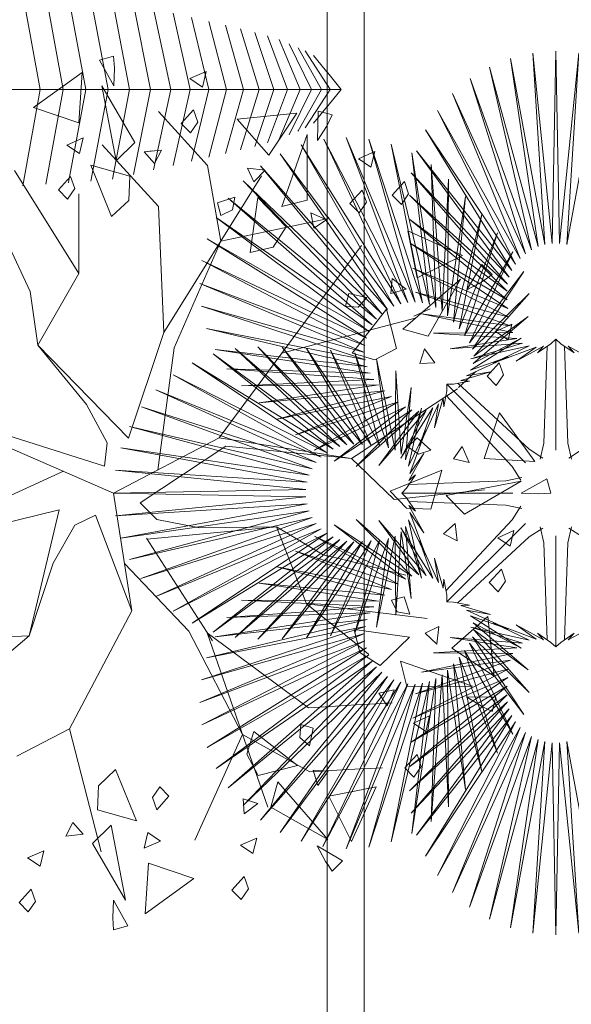
# Model space of a CAD drawing. Units: millimetres. Extents: x 2367 to 3041, y 1194 to 1613.
# Drawn here: x 2652 to 2655, y 1298 to 1302 of the extents above; entities that cross this region are included whole.
import ezdxf

# ---------------------------------------------------------------- set-up
doc = ezdxf.new("R2010")
doc.units = ezdxf.units.MM
doc.set_wipeout_variables(frame=1)
doc.linetypes.add('Wipeout_Contour', pattern=[1000, 0, -1000])
doc.layers.add('Interior - Furniture', color=7, linetype='Continuous')
doc.layers.add('Structural - Bearing', color=7, linetype='Continuous')
doc.layers.add('Interior - Furniture _Pen_No__4', color=7, linetype='Continuous', lineweight=20, true_color=0x029e21)
doc.layers.add('Structural - Bearing_Pen_No__87', color=7, linetype='Continuous', lineweight=20, true_color=0x6a6a6a)

# ---------------------------------------------------------------- blocks, each defined once
blk = doc.blocks.new('Wall_2800', base_point=(71437.8, -42360.3))
at = {"linetype": 'Wipeout_Contour', "ltscale": 343990.629636}
blk.add_wipeout([(71287.8, -42360.3), (71287.8, -53194.1), (71437.8, -53194.1), (71437.8, -42360.3)], dxfattribs=at).dxf.layer = 'Structural - Bearing'
at = {"layer": 'Structural - Bearing_Pen_No__87', "linetype": 'Continuous'}
for p, q in [((71287.8, -42360.3), (71287.8, -53194.1)), ((71437.8, -53194.1), (71437.8, -42360.3))]:
    blk.add_line(p, q, dxfattribs=at)
blk = doc.blocks.new('Tree FanPalm 11_2')
at = {"layer": 'Interior - Furniture _Pen_No__4', "linetype": 'Continuous'}
for p, q in [((-44.2, 1012.9), (-184.1, 1771.3)), ((-184.1, 1771.3), (-72.5, 1004.2)), ((-14.8, 1017.2), (-93.2, 1792.8)), ((-93.2, 1792.8), (-44.2, 1012.9)), ((0, 1800), (-14.8, 1017.2)), ((14.8, 1017.2), (0, 1800)), ((93.2, 1792.8), (14.8, 1017.2)), ((44.2, 1012.9), (93.2, 1792.8)), ((184.1, 1771.3), (44.2, 1012.9)), ((-72.5, 1004.2), (-270.5, 1736.1)), ((-270.5, 1736.1), (-99.3, 991.6)), ((-99.3, 991.6), (-348.3, 1689.3)), ((-348.3, 1689.3), (-123.8, 975.1)), ((-123.8, 975.1), (-421.2, 1628.2)), ((-421.2, 1628.2), (-145.6, 955.2)), ((-145.6, 955.2), (-482, 1558.2)), ((-482, 1558.2), (-164.1, 932.4)), ((-572.5, 778.4), (-853.4, 1449.2)), ((-853.4, 1449.2), (-601.9, 777)), ((-164.1, 932.4), (-530.8, 1479.7)), ((-530.8, 1479.7), (-178.9, 907)), ((-630.9, 771.3), (-1036.3, 1418.8)), ((-1036.3, 1418.8), (-658.8, 761.4)), ((-601.9, 777), (-944.1, 1441.5)), ((-944.1, 1441.5), (-630.9, 771.3)), ((-543.3, 775.3), (-761, 1442.6)), ((-761, 1442.6), (-572.5, 778.4)), ((-514.9, 767.9), (-670.9, 1421.6)), ((-670.9, 1421.6), (-543.3, 775.3)), ((-658.8, 761.4), (-1122.3, 1382.7)), ((-1122.3, 1382.7), (-685, 747.4)), ((-488, 756.3), (-585.5, 1386.8)), ((-585.5, 1386.8), (-514.9, 767.9)), ((-178.9, 907), (-566.6, 1394.6)), ((-566.6, 1394.6), (-189.8, 879.8)), ((-685, 747.4), (-1201.8, 1333.6)), ((-1201.8, 1333.6), (-708.8, 729.8)), ((-463.1, 740.8), (-506.8, 1338.9)), ((-506.8, 1338.9), (-488, 756.3)), ((-189.8, 879.8), (-588.4, 1305.1)), ((-588.4, 1305.1), (-196.4, 851.3)), ((-708.8, 729.8), (-1272.8, 1272.8)), ((-1272.8, 1272.8), (-729.8, 708.8)), ((-436.7, 1279.2), (-463.1, 740.8)), ((-441, 721.8), (-436.7, 1279.2)), ((-196.4, 851.3), (-595.7, 1213.3)), ((-595.7, 1213.3), (-198.6, 822.2)), ((-367.9, 1208.2), (-441, 721.8)), ((-416.5, 696.1), (-367.9, 1208.2)), ((-729.8, 708.8), (-1333.6, 1201.8)), ((-1333.6, 1201.8), (-747.4, 684.9)), ((-301.3, 1135), (-416.5, 696.1)), ((-393.4, 669.3), (-301.3, 1135)), ((-747.4, 684.9), (-1382.7, 1122.3)), ((-1382.7, 1122.3), (-761.4, 658.8)), ((-198.6, 822.2), (-594.2, 1114.4)), ((-594.2, 1114.4), (-197.7, 786.8)), ((-237.1, 1059.8), (-393.4, 669.3)), ((-371.6, 641.4), (-237.1, 1059.8)), ((-761.4, 658.8), (-1418.8, 1036.3)), ((-1418.8, 1036.3), (-771.3, 630.9)), ((-197.7, 786.8), (-589.5, 1015.6)), ((-589.5, 1015.6), (-195.1, 751.5)), ((-175.3, 982.6), (-371.6, 641.4)), ((-351.2, 612.4), (-175.3, 982.6)), ((-771.3, 630.9), (-1440.8, 948.2)), ((-1440.8, 948.2), (-777, 601.9)), ((-195.1, 751.5), (-581.7, 917)), ((-581.7, 917), (-190.7, 716.3)), ((-129.6, 902.5), (-351.2, 612.4)), ((-338.6, 586.2), (-129.6, 902.5)), ((-777, 601.9), (-1449.2, 853.4)), ((-1449.2, 853.4), (-778.4, 572.5)), ((-190.7, 716.3), (-570.8, 818.7)), ((-570.8, 818.7), (-184.7, 681.4)), ((-108, 812.7), (-338.6, 586.2)), ((-333.5, 557.5), (-108, 812.7)), ((-778.4, 572.5), (-1442.6, 761)), ((-1442.6, 761), (-775.3, 543.3)), ((-184.7, 681.4), (-546.5, 729.8)), ((-546.5, 729.8), (-175.1, 654)), ((-336.3, 528.4), (-112.1, 720)), ((-112.1, 720), (-333.5, 557.5)), ((-775.3, 543.3), (-1421.6, 670.9)), ((-1421.6, 670.9), (-767.9, 514.9)), ((-175.1, 654), (-498.3, 651)), ((-498.3, 651), (-158.4, 630.1)), ((-158.4, 630.1), (-429.8, 588.3)), ((-429.8, 588.3), (-135.8, 611.4)), ((-346.7, 500.9), (-141.6, 631.6)), ((-135.8, 611.4), (-346.5, 546.7)), ((-141.6, 631.6), (-336.3, 528.4)), ((-74.4, 571), (-19.9, 608.5)), ((-19.9, 608.5), (0, 626.6)), ((0, 174.8), (0, 626.6)), ((0, 626.6), (19.9, 608.5)), ((19.9, 608.5), (74.4, 571)), ((-879.8, 189.8), (-1394.6, 566.6)), ((-1394.6, 566.6), (-907, 178.9)), ((-767.9, 514.9), (-1386.8, 585.5)), ((-1386.8, 585.5), (-756.3, 488)), ((-851.3, 196.4), (-1305.1, 588.4)), ((-1305.1, 588.4), (-879.8, 189.8)), ((-822.2, 198.6), (-1213.3, 595.7)), ((-1213.3, 595.7), (-851.3, 196.4)), ((-786.8, 197.7), (-1114.4, 594.2)), ((-1114.4, 594.2), (-822.2, 198.6)), ((-751.5, 195.1), (-1015.6, 589.5)), ((-1015.6, 589.5), (-786.8, 197.7)), ((-716.3, 190.7), (-917, 581.7)), ((-917, 581.7), (-751.5, 195.1)), ((-681.4, 184.6), (-818.7, 570.8)), ((-818.7, 570.8), (-716.3, 190.7)), ((-346.5, 546.7), (-109, 599.4)), ((-109, 599.4), (-254.7, 529.4)), ((-254.7, 529.4), (-79.9, 594.9)), ((-161.6, 537.7), (-50.7, 598.1)), ((-79.9, 594.9), (-161.6, 537.7)), ((-50.7, 598.1), (-74.4, 571)), ((-49.2, 203), (-34.7, 598.3)), ((49.2, 203), (34.7, 598.3)), ((74.4, 571), (50.7, 598.1)), ((50.7, 598.1), (161.6, 537.7)), ((-907, 178.9), (-1479.7, 530.8)), ((-1479.7, 530.8), (-932.4, 164.1)), ((-654, 175.1), (-729.8, 546.5)), ((-729.8, 546.5), (-681.4, 184.6)), ((-364.1, 477.2), (-194.3, 554.4)), ((-194.3, 554.4), (-346.7, 500.9)), ((-932.4, 164.1), (-1558.2, 482)), ((-1558.2, 482), (-955.2, 145.6)), ((-756.3, 488), (-1338.9, 506.8)), ((-1338.9, 506.8), (-740.8, 463.1)), ((-651, 498.3), (-654, 175.1)), ((-630.1, 158.4), (-651, 498.3)), ((-387.1, 458.8), (-266, 494.5)), ((-266, 494.5), (-364.1, 477.2)), ((-740.8, 463.1), (-1279.2, 436.7)), ((-444.3, 416.2), (-443.1, 443.1)), ((-443.1, 443.1), (-416.2, 444.3)), ((-123.6, 123.6), (-443.1, 443.1)), ((-416.2, 444.3), (-351.1, 456.4)), ((-108.8, 178.4), (-398.5, 447.6)), ((-351.1, 456.4), (-387.1, 458.8)), ((-955.2, 145.6), (-1628.2, 421.2)), ((-1628.2, 421.2), (-975.1, 123.8)), ((-1279.2, 436.7), (-721.8, 441)), ((-721.8, 441), (-1208.2, 367.9)), ((-1208.2, 367.9), (-696.1, 416.5)), ((-696.1, 416.5), (-1135, 301.3)), ((-588.3, 429.8), (-630.1, 158.4)), ((-611.4, 135.8), (-588.3, 429.8)), ((-456.4, 351.1), (-444.3, 416.2)), ((-1135, 301.3), (-669.3, 393.4)), ((-669.3, 393.4), (-1059.8, 237.1)), ((-1059.8, 237.1), (-641.4, 371.6)), ((-641.4, 371.6), (-982.6, 175.3)), ((-554.4, 194.3), (-477.2, 364.1)), ((-494.5, 266), (-458.8, 387.1)), ((-477.2, 364.1), (-494.5, 266)), ((-458.8, 387.1), (-456.4, 351.1)), ((-178.4, 108.8), (-447.6, 398.5)), ((-975.1, 123.8), (-1686.9, 351.7)), ((-1686.9, 351.7), (-991.6, 99.3)), ((-982.6, 175.3), (-612.4, 351.2)), ((-612.4, 351.2), (-902.5, 129.6)), ((-902.5, 129.6), (-586.2, 338.6)), ((-586.2, 338.6), (-812.7, 108)), ((-812.7, 108), (-557.5, 333.5)), ((-720, 112.1), (-528.4, 336.3)), ((-557.5, 333.5), (-720, 112.1)), ((-631.6, 141.6), (-500.9, 346.7)), ((-528.4, 336.3), (-631.6, 141.6)), ((-546.7, 346.5), (-611.4, 135.8)), ((-599.4, 109), (-546.7, 346.5)), ((-500.9, 346.7), (-554.4, 194.3)), ((-991.6, 99.3), (-1736.1, 270.5)), ((-1736.1, 270.5), (-1004.2, 72.5)), ((-529.4, 254.7), (-599.4, 109)), ((-594.9, 79.9), (-529.4, 254.7)), ((-49.2, 203), (-63.4, 138.2)), ((49.2, 203), (63.4, 138.2)), ((-1004.2, 72.5), (-1771.3, 184.1)), ((-1771.3, 184.1), (-1012.9, 44.2)), ((-598.1, 50.7), (-537.7, 161.6)), ((-537.7, 161.6), (-594.9, 79.9)), ((-108.8, 178.4), (-52.9, 142.6)), ((108.8, 178.4), (52.9, 142.6)), ((-1012.9, 44.2), (-1792.8, 93.2)), ((-1792.8, 93.2), (-1017.2, 14.8)), ((-178.4, 108.8), (-142.6, 52.9)), ((-608.5, 19.9), (-571, 74.4)), ((-203, 49.2), (-598.3, 34.7)), ((-571, 74.4), (-598.1, 50.7)), ((-203, 49.2), (-138.2, 63.4)), ((-1017.2, 14.8), (-1800, 0)), ((-626.6, 0), (-608.5, 19.9)), ((-1800, 0), (-1017.2, -14.8)), ((-1017.2, -14.8), (-1792.8, -93.2)), ((-174.8, 0), (-626.6, 0)), ((-608.5, -19.9), (-626.6, 0)), ((-571, -74.4), (-608.5, -19.9)), ((-203, -49.2), (-598.3, -34.7)), ((-1792.8, -93.2), (-1012.9, -44.2)), ((-1012.9, -44.2), (-1771.3, -184.1)), ((-1771.3, -184.1), (-1004.2, -72.5)), ((-1004.2, -72.5), (-1736.1, -270.5)), ((-537.7, -161.6), (-598.1, -50.7)), ((-598.1, -50.7), (-571, -74.4)), ((-529.4, -254.7), (-594.9, -79.9)), ((-594.9, -79.9), (-537.7, -161.6)), ((-203, -49.2), (-138.2, -63.4)), ((-178.4, -108.8), (-142.6, -52.9)), ((-1736.1, -270.5), (-991.6, -99.3)), ((-991.6, -99.3), (-1689.3, -348.3)), ((-557.5, -333.5), (-812.7, -108)), ((-812.7, -108), (-586.2, -338.6)), ((-528.4, -336.3), (-720, -112.1)), ((-720, -112.1), (-557.5, -333.5)), ((-546.7, -346.5), (-599.4, -109)), ((-599.4, -109), (-529.4, -254.7)), ((-178.4, -108.8), (-447.6, -398.5)), ((-1689.3, -348.3), (-975.1, -123.8)), ((-975.1, -123.8), (-1628.2, -421.2)), ((-1628.2, -421.2), (-955.2, -145.6)), ((-955.2, -145.6), (-1558.2, -482)), ((-586.2, -338.6), (-902.5, -129.6)), ((-902.5, -129.6), (-612.4, -351.2)), ((-651, -498.3), (-630.1, -158.4)), ((-500.9, -346.7), (-631.6, -141.6)), ((-631.6, -141.6), (-528.4, -336.3)), ((-630.1, -158.4), (-588.3, -429.8)), ((-588.3, -429.8), (-611.4, -135.8)), ((-611.4, -135.8), (-546.7, -346.5)), ((-123.6, -123.6), (-443.1, -443.1)), ((-108.8, -178.4), (-52.9, -142.6)), ((-49.2, -203), (-63.4, -138.2)), ((49.2, -203), (63.4, -138.2)), ((108.8, -178.4), (52.9, -142.6)), ((-1558.2, -482), (-932.4, -164.1)), ((-932.4, -164.1), (-1479.7, -530.8)), ((-1479.7, -530.8), (-907, -178.9)), ((-907, -178.9), (-1394.6, -566.6)), ((-1394.6, -566.6), (-879.8, -189.8)), ((-879.8, -189.8), (-1305.1, -588.4)), ((-1305.1, -588.4), (-851.3, -196.4)), ((-851.3, -196.4), (-1213.3, -595.7)), ((-1213.3, -595.7), (-822.2, -198.6)), ((-1114.4, -594.2), (-786.8, -197.7)), ((-822.2, -198.6), (-1114.4, -594.2)), ((-1015.6, -589.5), (-751.5, -195.1)), ((-786.8, -197.7), (-1015.6, -589.5)), ((-612.4, -351.2), (-982.6, -175.3)), ((-982.6, -175.3), (-641.4, -371.6)), ((-917, -581.7), (-716.3, -190.7)), ((-751.5, -195.1), (-917, -581.7)), ((-818.7, -570.8), (-681.4, -184.7)), ((-716.3, -190.7), (-818.7, -570.8)), ((-729.8, -546.5), (-654, -175.1)), ((-681.4, -184.7), (-729.8, -546.5)), ((-654, -175.1), (-651, -498.3)), ((-477.2, -364.1), (-554.4, -194.3)), ((-554.4, -194.3), (-500.9, -346.7)), ((-108.8, -178.4), (-398.5, -447.6)), ((0, -174.8), (0, -626.6)), ((-641.4, -371.6), (-1059.8, -237.1)), ((-1059.8, -237.1), (-669.3, -393.4)), ((-49.2, -203), (-34.7, -598.3)), ((49.2, -203), (34.7, -598.3)), ((-458.8, -387.1), (-494.5, -266)), ((-494.5, -266), (-477.2, -364.1)), ((-669.3, -393.4), (-1135, -301.3)), ((-1135, -301.3), (-696.1, -416.5)), ((-456.4, -351.1), (-458.8, -387.1)), ((-444.3, -416.2), (-456.4, -351.1)), ((-696.1, -416.5), (-1208.2, -367.9)), ((-1208.2, -367.9), (-721.8, -441)), ((-721.8, -441), (-1279.2, -436.7)), ((-1279.2, -436.7), (-740.8, -463.1)), ((-443.1, -443.1), (-444.3, -416.2)), ((-740.8, -463.1), (-1338.9, -506.8)), ((-416.2, -444.3), (-443.1, -443.1)), ((-351.1, -456.4), (-416.2, -444.3)), ((-387.1, -458.8), (-351.1, -456.4)), ((-266, -494.5), (-387.1, -458.8)), ((-194.3, -554.4), (-364.1, -477.2)), ((-364.1, -477.2), (-266, -494.5)), ((-767.9, -514.9), (-1421.6, -670.9)), ((-756.3, -488), (-1386.8, -585.5)), ((-1386.8, -585.5), (-767.9, -514.9)), ((-1338.9, -506.8), (-756.3, -488)), ((-141.6, -631.6), (-346.7, -500.9)), ((-346.7, -500.9), (-194.3, -554.4)), ((-775.3, -543.3), (-1442.6, -761)), ((-1421.6, -670.9), (-775.3, -543.3)), ((-109, -599.4), (-346.5, -546.7)), ((-346.5, -546.7), (-135.8, -611.4)), ((-112.1, -720), (-336.3, -528.4)), ((-336.3, -528.4), (-141.6, -631.6)), ((-108, -812.7), (-333.5, -557.5)), ((-333.5, -557.5), (-112.1, -720)), ((-79.9, -594.9), (-254.7, -529.4)), ((-254.7, -529.4), (-109, -599.4)), ((-50.7, -598.1), (-161.6, -537.7)), ((-161.6, -537.7), (-79.9, -594.9)), ((161.6, -537.7), (50.7, -598.1)), ((-778.4, -572.5), (-1449.2, -853.4)), ((-1442.6, -761), (-778.4, -572.5)), ((-135.8, -611.4), (-429.8, -588.3)), ((-429.8, -588.3), (-158.4, -630.1)), ((-129.6, -902.5), (-338.6, -586.2)), ((-338.6, -586.2), (-108, -812.7)), ((-19.9, -608.5), (-74.4, -571)), ((-74.4, -571), (-50.7, -598.1)), ((74.4, -571), (19.9, -608.5)), ((50.7, -598.1), (74.4, -571)), ((-1449.2, -853.4), (-777, -601.9)), ((-777, -601.9), (-1441.5, -944.1)), ((-1441.5, -944.1), (-771.3, -630.9)), ((-771.3, -630.9), (-1418.8, -1036.3)), ((-158.4, -630.1), (-498.3, -651)), ((-237.1, -1059.8), (-371.6, -641.4)), ((-371.6, -641.4), (-175.3, -982.6)), ((-175.3, -982.6), (-351.2, -612.4)), ((-351.2, -612.4), (-129.6, -902.5)), ((0, -626.6), (-19.9, -608.5)), ((19.9, -608.5), (0, -626.6)), ((-1418.8, -1036.3), (-761.4, -658.8)), ((-761.4, -658.8), (-1382.7, -1122.3)), ((-184.6, -681.4), (-570.8, -818.7)), ((-175.1, -654), (-546.5, -729.8)), ((-546.5, -729.8), (-184.6, -681.4)), ((-498.3, -651), (-175.1, -654)), ((-301.3, -1135), (-393.4, -669.3)), ((-393.4, -669.3), (-237.1, -1059.8)), ((-1382.7, -1122.3), (-747.4, -685)), ((-747.4, -685), (-1333.6, -1201.8)), ((-1333.6, -1201.8), (-729.8, -708.8)), ((-729.8, -708.8), (-1272.8, -1272.8)), ((-190.7, -716.3), (-581.7, -917)), ((-570.8, -818.7), (-190.7, -716.3)), ((-436.7, -1279.2), (-441, -721.8)), ((-441, -721.8), (-367.9, -1208.2)), ((-367.9, -1208.2), (-416.5, -696.1)), ((-416.5, -696.1), (-301.3, -1135)), ((-1272.8, -1272.8), (-708.8, -729.8)), ((-708.8, -729.8), (-1201.8, -1333.6)), ((-1201.8, -1333.6), (-685, -747.4)), ((-685, -747.4), (-1122.3, -1382.7)), ((-1122.3, -1382.7), (-658.8, -761.4)), ((-658.8, -761.4), (-1036.3, -1418.8)), ((-195.1, -751.5), (-589.5, -1015.6)), ((-585.5, -1386.8), (-488, -756.3)), ((-581.7, -917), (-195.1, -751.5)), ((-506.8, -1338.9), (-463.1, -740.8)), ((-488, -756.3), (-506.8, -1338.9)), ((-463.1, -740.8), (-436.7, -1279.2)), ((-1036.3, -1418.8), (-630.9, -771.3)), ((-630.9, -771.3), (-948.2, -1440.8)), ((-948.2, -1440.8), (-601.9, -777)), ((-601.9, -777), (-853.4, -1449.2)), ((-853.4, -1449.2), (-572.5, -778.4)), ((-761, -1442.6), (-543.3, -775.3)), ((-572.5, -778.4), (-761, -1442.6)), ((-670.9, -1421.6), (-514.9, -767.9)), ((-543.3, -775.3), (-670.9, -1421.6)), ((-197.7, -786.8), (-594.2, -1114.4)), ((-589.5, -1015.6), (-197.7, -786.8)), ((-514.9, -767.9), (-585.5, -1386.8)), ((-198.6, -822.2), (-595.7, -1213.3)), ((-594.2, -1114.4), (-198.6, -822.2)), ((-595.7, -1213.3), (-196.4, -851.3)), ((-196.4, -851.3), (-588.4, -1305.1)), ((-588.4, -1305.1), (-189.8, -879.8)), ((-189.8, -879.8), (-566.6, -1394.6)), ((-566.6, -1394.6), (-178.9, -907)), ((-178.9, -907), (-530.8, -1479.7)), ((-530.8, -1479.7), (-164.1, -932.4)), ((-164.1, -932.4), (-482, -1558.2)), ((-482, -1558.2), (-145.6, -955.2)), ((-145.6, -955.2), (-421.2, -1628.2)), ((-421.2, -1628.2), (-123.8, -975.1)), ((-123.8, -975.1), (-351.7, -1686.9)), ((-351.7, -1686.9), (-99.3, -991.6)), ((-99.3, -991.6), (-270.5, -1736.1)), ((-270.5, -1736.1), (-72.5, -1004.2)), ((-72.5, -1004.2), (-184.1, -1771.3)), ((-184.1, -1771.3), (-44.2, -1012.9)), ((-44.2, -1012.9), (-93.2, -1792.8)), ((-93.2, -1792.8), (-14.8, -1017.2)), ((-14.8, -1017.2), (0, -1800)), ((0, -1800), (14.8, -1017.2)), ((14.8, -1017.2), (93.2, -1792.8)), ((93.2, -1792.8), (44.2, -1012.9)), ((44.2, -1012.9), (184.1, -1771.3))]:
    blk.add_line(p, q, dxfattribs=at)
blk = doc.blocks.new('Tree Palm 3D 11')
at = {"layer": 'Interior - Furniture _Pen_No__4', "linetype": 'Continuous'}
for p, q in [((2353.8, 392.7), (2424.7, 0)), ((2448.1, 386.2), (2518.7, 0)), ((2540.7, 379.8), (2610.9, 0)), ((2631.3, 373.6), (2701.1, 0)), ((2719.4, 366.7), (2788.9, 0)), ((2804.6, 347.1), (2874.1, 0)), ((2886.8, 328.1), (2956.5, 0)), ((2965.6, 310), (3035.7, 0)), ((3040.8, 292.7), (3111.5, 0)), ((3111.9, 276.3), (3183.7, 0)), ((3178.7, 260.9), (3252, 0)), ((3240.9, 246.6), (3316.3, 0)), ((3298.9, 231.2), (3376.3, 0)), ((3350.2, 217.6), (3431.8, 0)), ((3397.1, 202.8), (3482.6, 0)), ((3439, 184.9), (3528.7, 0)), ((3474.9, 169.5), (3569.7, 0)), ((3504, 156.9), (3605.7, 0)), ((3537.8, 138.4), (3650, 0)), ((3537.8, 138.4), (3650, 0)), ((3650, 0), (197.5, 0)), ((2353.8, -392.7), (2424.7, 0)), ((2448.1, -386.2), (2518.7, 0)), ((2540.7, -379.8), (2610.9, 0)), ((2631.3, -373.6), (2701.1, 0)), ((2719.4, -366.7), (2788.9, 0)), ((2804.6, -347.1), (2874.1, 0)), ((2886.8, -328.1), (2956.5, 0)), ((2965.6, -310), (3035.7, 0)), ((3040.8, -292.7), (3111.5, 0)), ((3111.9, -276.3), (3183.7, 0)), ((3178.7, -260.9), (3252, 0)), ((3240.9, -246.6), (3316.3, 0)), ((3298.2, -233.4), (3376.3, 0)), ((3350.2, -217.6), (3431.8, 0)), ((3397.1, -202.8), (3482.6, 0)), ((3439, -184.9), (3528.7, 0)), ((3474.9, -169.5), (3569.7, 0)), ((3504, -156.9), (3605.7, 0)), ((3537.8, -138.4), (3650, 0)), ((3438.4, -186), (3439, -184.9)), ((3474.1, -170.8), (3474.9, -169.5)), ((2540.6, -380.5), (2540.7, -379.8))]:
    blk.add_line(p, q, dxfattribs=at)
blk = doc.blocks.new('Tree Deciduous 12 11_2')
at = {"layer": 'Interior - Furniture _Pen_No__4', "linetype": 'Continuous'}
for p, q in [((0, 1780), (-57.5, 1763.5)), ((0, 1780), (-57.5, 1763.5)), ((3.8, 1731.1), (0, 1780)), ((3.8, 1731.1), (0, 1780)), ((-57.5, 1763.5), (1, 1658.8)), ((-57.5, 1763.5), (1, 1658.8)), ((1, 1658.8), (3.8, 1731.1)), ((1, 1658.8), (3.8, 1731.1)), ((-127.9, 1714.1), (-326.7, 1570.7)), ((-127.9, 1714.1), (-326.7, 1570.7)), ((-141.4, 1508), (-127.9, 1714.1)), ((-141.4, 1508), (-127.9, 1714.1)), ((376.5, 1717.8), (310.4, 1688.6)), ((310.4, 1688.6), (361.1, 1654.2)), ((361.1, 1654.2), (376.5, 1717.8)), ((-48.6, 1658.7), (9.7, 1353.2)), ((85.9, 1428.1), (-48.6, 1658.7)), ((-48.6, 1658.7), (9.7, 1353.2)), ((85.9, 1428.1), (-48.6, 1658.7)), ((-326.7, 1570.7), (-141.4, 1508)), ((-326.7, 1570.7), (-141.4, 1508)), ((382.2, 1335), (183.2, 1555)), ((325.4, 1560.9), (275.5, 1506.1)), ((342.4, 1511.3), (325.4, 1560.9)), ((746.3, 1548.4), (502.4, 1523.6)), ((631.6, 1376.7), (746.3, 1548.4)), ((831.9, 1556), (830.3, 1436.1)), ((890, 1541.5), (831.9, 1556)), ((868.8, 1497.3), (890, 1541.5)), ((275.5, 1506.1), (313, 1468)), ((313, 1468), (342.4, 1511.3)), ((502.4, 1523.6), (631.6, 1376.7)), ((830.3, 1436.1), (868.8, 1497.3)), ((-124.1, 1447.4), (-190.3, 1418.2)), ((-124.1, 1447.4), (-190.3, 1418.2)), ((-139.6, 1383.8), (-124.1, 1447.4)), ((-139.6, 1383.8), (-124.1, 1447.4)), ((787.3, 1460.8), (685, 1167.1)), ((788.4, 1193.8), (787.3, 1460.8)), ((-190.3, 1418.2), (-139.6, 1383.8)), ((-190.3, 1418.2), (-139.6, 1383.8)), ((-47.2, 1418.8), (183.2, 1167.5)), ((9.7, 1353.2), (85.9, 1428.1)), ((9.7, 1353.2), (85.9, 1428.1)), ((194.3, 1397.8), (124.1, 1389.9)), ((194.3, 1397.8), (124.1, 1389.9)), ((124.1, 1389.9), (159.2, 1393.9)), ((124.1, 1389.9), (166.2, 1342.8)), ((124.1, 1389.9), (166.2, 1342.8)), ((166.2, 1342.8), (194.3, 1397.8)), ((166.2, 1342.8), (194.3, 1397.8)), ((1063.1, 1391.7), (996.9, 1362.5)), ((1047.6, 1328.1), (1063.1, 1391.7)), ((-93.5, 1336.2), (-8.2, 1126.3)), ((65.8, 1291.2), (-93.5, 1336.2)), ((-93.5, 1336.2), (-8.2, 1126.3)), ((65.8, 1291.2), (-93.5, 1336.2)), ((436, 1026.5), (382.2, 1335)), ((996.9, 1362.5), (1047.6, 1328.1)), ((-141.4, 895.2), (-403.3, 1314.1)), ((-175.3, 1290.5), (-225.1, 1235.7)), ((-175.3, 1290.5), (-225.1, 1235.7)), ((-158.3, 1241), (-175.3, 1290.5)), ((-158.3, 1241), (-175.3, 1290.5)), ((62.1, 1192.5), (65.8, 1291.2)), ((62.1, 1192.5), (65.8, 1291.2)), ((204.1, 654.3), (602.1, 1293.1)), ((544.3, 1323.4), (571, 1268.2)), ((616.2, 1315.5), (544.3, 1323.4)), ((571, 1268.2), (616.2, 1315.5)), ((1183.6, 1269.1), (1133.7, 1214.4)), ((1200.6, 1219.6), (1183.6, 1269.1)), ((-225.1, 1235.7), (-187.7, 1197.6)), ((-225.1, 1235.7), (-187.7, 1197.6)), ((-187.7, 1197.6), (-158.3, 1241)), ((-187.7, 1197.6), (-158.3, 1241)), ((-141.4, 895.2), (-141.4, 1219.8)), ((493.5, 1205.2), (422.9, 1182.7)), ((483.4, 1153.8), (493.5, 1205.2)), ((587.1, 1204), (556, 979.6)), ((702.6, 1085.3), (587.1, 1204)), ((1011.9, 1234.8), (962.1, 1180)), ((1028.9, 1185.2), (1011.9, 1234.8)), ((1133.7, 1214.4), (1171.1, 1176.3)), ((1171.1, 1176.3), (1200.6, 1219.6)), ((-8.2, 1126.3), (62.1, 1192.5)), ((-8.2, 1126.3), (62.1, 1192.5)), ((183.2, 1167.5), (204.1, 654.3)), ((422.9, 1182.7), (436.3, 1131)), ((685, 1167.1), (788.4, 1193.8)), ((962.1, 1180), (999.5, 1141.9)), ((999.5, 1141.9), (1028.9, 1185.2)), ((-340.4, 821.9), (-487, 1136.1)), ((436.3, 1131), (483.4, 1153.8)), ((867.1, 1113.4), (802.4, 1141.7)), ((802.4, 1141.7), (815.3, 1079.8)), ((436, 1026.5), (875.2, 1119)), ((650, 1001.7), (702.6, 1085.3)), ((815.3, 1079.8), (867.1, 1113.4)), ((1420.5, 967.8), (1196.9, 1068.3)), ((1196.9, 1068.3), (1235.3, 876.4)), ((246, 591.5), (436, 1026.5)), ((430.2, 224.9), (1009.2, 1009.1)), ((556, 979.6), (650, 1001.7)), ((1235.3, 876.4), (1420.5, 967.8)), ((1498.5, 931.6), (1437.1, 828.5)), ((1541.5, 890), (1498.5, 931.6)), ((-309, 602), (-141.4, 895.2)), ((1501.1, 862.2), (1541.5, 890)), ((1133.1, 873.9), (1128.6, 812.7)), ((1191.4, 831.2), (1133.1, 873.9)), ((1412.2, 871.4), (1176.8, 668.2)), ((1279.7, 639.7), (1412.2, 871.4)), ((1437.1, 828.5), (1501.1, 862.2)), ((-309, 602), (-340.4, 821.9)), ((957.6, 812.8), (943.3, 761.4)), ((1030, 797), (957.6, 812.8)), ((1128.6, 812.7), (1191.4, 831.2)), ((995.6, 757.5), (1030, 797)), ((943.3, 761.4), (995.6, 757.5)), ((1110.5, 749.1), (971.3, 570.3)), ((1151.2, 588.6), (1110.5, 749.1)), ((1288.4, 750.6), (1222.2, 721.4)), ((685.2, 570.3), (1227.1, 712.1)), ((1620.9, 688), (1554.7, 658.8)), ((1605.4, 624.4), (1620.9, 688)), ((60.7, 223.9), (204.1, 654.3)), ((1176.8, 668.2), (1279.7, 639.7)), ((1554.7, 658.8), (1605.4, 624.4)), ((-110, 361.1), (-309, 602)), ((60.7, 223.9), (-309, 602)), ((179.7, 93.9), (246, 591.5)), ((971.3, 570.3), (1063.8, 542.5)), ((1063.8, 542.5), (1151.2, 588.6)), ((1265.7, 587.5), (1246, 527.5)), ((1307.7, 530.7), (1265.7, 587.5)), ((1246, 527.5), (1307.7, 530.7)), ((1569.7, 531.1), (1519.9, 476.3)), ((1586.7, 481.5), (1569.7, 531.1)), ((1404.2, 429.5), (1474.5, 495.7)), ((1557.3, 438.2), (1586.7, 481.5)), ((1519.9, 476.3), (1557.3, 438.2)), ((967.9, 140.8), (1399.3, 425.2)), ((-26.2, 204), (-110, 361.1)), ((1570.7, 326.7), (1508, 141.4)), ((1714.1, 127.9), (1570.7, 326.7)), ((-36.7, 109.8), (-434.7, 235.4)), ((-36.7, 109.8), (-26.2, 204)), ((0, 0), (430.2, 224.9)), ((430.2, 224.9), (967.9, 140.8)), ((1235.7, 225.1), (1197.6, 187.7)), ((1290.5, 175.3), (1235.7, 225.1)), ((0, 0), (-445.1, 193.5)), ((108.5, -40.4), (456.2, 190.4)), ((456.2, 190.4), (967.9, 140.8)), ((1197.6, 187.7), (1241, 158.3)), ((1241, 158.3), (1290.5, 175.3)), ((1418.2, 190.3), (1383.8, 139.6)), ((1447.4, 124.1), (1418.2, 190.3)), ((967.9, 140.8), (1142.2, -26.8)), ((1383.8, 139.6), (1447.4, 124.1)), ((1508, 141.4), (1714.1, 127.9)), ((-204, 88.7), (-631.6, -107.3)), ((1336.2, 93.5), (1126.3, 8.2)), ((1291.2, -65.8), (1336.2, 93.5)), ((1658.7, 48.6), (1353.2, -9.7)), ((1428.1, -85.9), (1658.7, 48.6)), ((1763.5, 57.5), (1658.8, -1)), ((1780, 0), (1763.5, 57.5)), ((0, 0), (73.7, -479.8)), ((1126.3, 8.2), (1192.5, -62.1)), ((1142.2, -26.8), (1510.3, 12.6)), ((1731.1, -3.8), (1780, 0)), ((1353.2, -9.7), (1428.1, -85.9)), ((1658.8, -1), (1731.1, -3.8)), ((-221.8, -68.1), (-662.4, -176.3)), ((-221.8, -68.1), (-344.4, -582.4)), ((108.5, -40.4), (175.3, -107.7)), ((1192.5, -62.1), (1291.2, -65.8)), ((-73.3, -89.6), (-158.6, -131)), ((-73.3, -89.6), (73.7, -479.8)), ((175.3, -107.7), (350.1, -141.2)), ((-158.6, -131), (-246.8, -285.7)), ((136.2, -187.8), (662.5, -137.6)), ((350.1, -141.2), (662.5, -137.6)), ((662.5, -137.6), (853.4, -251.2)), ((662.5, -137.6), (785.5, -452.1)), ((1389.9, -124.1), (1342.8, -166.2)), ((1397.8, -194.3), (1389.9, -124.1)), ((1629.5, -153), (1563.3, -182.2)), ((1614, -216.6), (1629.5, -153)), ((133.7, -184.1), (401.8, -602.3)), ((1342.8, -166.2), (1397.8, -194.3)), ((1563.3, -182.2), (1614, -216.6)), ((853.4, -251.2), (1190, -334.4)), ((-246.8, -285.7), (-344.4, -582.4)), ((44.1, -287.2), (305.8, -562.9)), ((1578.3, -309.9), (1528.5, -364.7)), ((1595.3, -359.4), (1578.3, -309.9)), ((1565.9, -402.8), (1595.3, -359.4)), ((1528.5, -364.7), (1565.9, -402.8)), ((1182.7, -422.9), (1131, -436.3)), ((1131, -436.3), (1153.8, -483.4)), ((1205.2, -493.5), (1182.7, -422.9)), ((73.7, -479.8), (-179.7, -961.4)), ((785.5, -452.1), (1275.9, -511.4)), ((785.5, -452.1), (1038.1, -656)), ((1153.8, -483.4), (1205.2, -493.5)), ((1523.6, -502.4), (1376.7, -631.6)), ((1548.4, -746.3), (1523.6, -502.4)), ((1204, -587.1), (979.6, -556)), ((979.6, -556), (1001.7, -650)), ((1323.4, -544.3), (1268.2, -571)), ((1315.5, -616.2), (1323.4, -544.3)), ((-344.4, -582.4), (-681.8, -597.1)), ((-344.4, -582.4), (-513.7, -726.3)), ((305.8, -562.9), (525, -983.9)), ((793.5, -875.7), (381, -569.8)), ((381, -569.8), (628.2, -1280.7)), ((1085.3, -702.6), (1204, -587.1)), ((1268.2, -571), (1315.5, -616.2)), ((1376.7, -631.6), (1548.4, -746.3)), ((1001.7, -650), (1085.3, -702.6)), ((1460.8, -787.3), (1167.1, -685)), ((1167.1, -685), (1193.8, -788.4)), ((1141.7, -802.4), (1079.8, -815.3)), ((1113.4, -867.1), (1141.7, -802.4)), ((1193.8, -788.4), (1460.8, -787.3)), ((1079.8, -815.3), (1113.4, -867.1)), ((1556, -831.9), (1436.1, -830.3)), ((1436.1, -830.3), (1497.3, -868.8)), ((1541.5, -890), (1556, -831.9)), ((1133.8, -854.3), (793.5, -875.7)), ((1497.3, -868.8), (1541.5, -890)), ((1286.2, -908.2), (1220, -937.4)), ((1270.7, -971.8), (1286.2, -908.2)), ((-179.7, -961.4), (-394.7, -1072.2)), ((-179.7, -961.4), (-50.1, -1461.6)), ((761.4, -943.3), (757.5, -995.6)), ((812.8, -957.6), (761.4, -943.3)), ((797, -1030), (812.8, -957.6)), ((1220, -937.4), (1270.7, -971.8)), ((525, -983.9), (330.2, -1414)), ((525, -983.9), (798.9, -1135.8)), ((570.3, -971.3), (542.5, -1063.8)), ((749.1, -1110.5), (570.3, -971.3)), ((757.5, -995.6), (797, -1030)), ((542.5, -1063.8), (588.6, -1151.2)), ((1235.1, -1065.1), (1185.2, -1119.8)), ((1252, -1114.6), (1235.1, -1065.1)), ((588.6, -1151.2), (749.1, -1110.5)), ((798.9, -1135.8), (1095, -1119.1)), ((1185.2, -1119.8), (1222.6, -1157.9)), ((1222.6, -1157.9), (1252, -1114.6)), ((8.2, -1126.3), (-62.1, -1192.5)), ((93.5, -1336.2), (8.2, -1126.3)), ((873.9, -1133.1), (812.7, -1128.6)), ((812.7, -1128.6), (831.2, -1191.4)), ((831.2, -1191.4), (873.9, -1133.1)), ((-62.1, -1192.5), (-65.8, -1291.2)), ((187.7, -1197.6), (158.3, -1241)), ((225.1, -1235.7), (187.7, -1197.6)), ((668.2, -1176.8), (639.7, -1279.7)), ((871.4, -1412.2), (668.2, -1176.8)), ((1068.3, -1196.9), (876.4, -1235.3)), ((967.8, -1420.5), (1068.3, -1196.9)), ((158.3, -1241), (175.3, -1290.5)), ((175.3, -1290.5), (225.1, -1235.7)), ((876.4, -1235.3), (967.8, -1420.5)), ((587.5, -1265.7), (527.5, -1246)), ((527.5, -1246), (530.7, -1307.7)), ((530.7, -1307.7), (587.5, -1265.7)), ((639.7, -1279.7), (871.4, -1412.2)), ((-65.8, -1291.2), (93.5, -1336.2)), ((-166.2, -1342.8), (-194.3, -1397.8)), ((-124.1, -1389.9), (-166.2, -1342.8)), ((-9.7, -1353.2), (-85.9, -1428.1)), ((48.6, -1658.7), (-9.7, -1353.2)), ((-194.3, -1397.8), (-124.1, -1389.9)), ((139.6, -1383.8), (124.1, -1447.4)), ((190.3, -1418.2), (139.6, -1383.8)), ((-85.9, -1428.1), (48.6, -1658.7)), ((124.1, -1447.4), (190.3, -1418.2)), ((582.5, -1405.9), (516.3, -1435.1)), ((516.3, -1435.1), (567.1, -1469.5)), ((567.1, -1469.5), (582.5, -1405.9)), ((931.6, -1498.5), (828.5, -1437.1)), ((828.5, -1437.1), (862.2, -1501.1)), ((-284.2, -1457.4), (-350.4, -1486.6)), ((-299.7, -1521), (-284.2, -1457.4)), ((-350.4, -1486.6), (-299.7, -1521)), ((141.4, -1508), (127.9, -1714.1)), ((326.7, -1570.7), (141.4, -1508)), ((862.2, -1501.1), (890, -1541.5)), ((890, -1541.5), (931.6, -1498.5)), ((531.4, -1562.8), (481.5, -1617.6)), ((548.4, -1612.4), (531.4, -1562.8)), ((127.9, -1714.1), (326.7, -1570.7)), ((-335.4, -1614.3), (-385.2, -1669.1)), ((-318.4, -1663.9), (-335.4, -1614.3)), ((481.5, -1617.6), (518.9, -1655.7)), ((518.9, -1655.7), (548.4, -1612.4)), ((-385.2, -1669.1), (-347.8, -1707.2)), ((-347.8, -1707.2), (-318.4, -1663.9)), ((-1, -1658.8), (-3.8, -1731.1)), ((57.5, -1763.5), (-1, -1658.8)), ((-3.8, -1731.1), (0, -1780)), ((0, -1780), (57.5, -1763.5))]:
    blk.add_line(p, q, dxfattribs=at)

msp = doc.modelspace()

# ---------------------------------------------------------------- block references
at = {"layer": 'Structural - Bearing', "xscale": 0.001000000003841706, "yscale": 0.001000000003841706, "zscale": 0.001000000003841706}
msp.add_blockref('Wall_2800', (2653.8539, 1304.74555), dxfattribs=at)

# ---------------------------------------------------------------- next in the draw order: block references
at = {"layer": 'Interior - Furniture', "linetype": 'Continuous', "xscale": 0.001000000003841706, "yscale": 0.001000000003841706, "zscale": 0.001000000003841706}
for name, p in [('Tree Palm 3D 11', (2650.11038, 1301.31919)), ('Tree Deciduous 12 11_2', (2652.83429, 1299.67413)), ('Tree FanPalm 11_2', (2654.63429, 1299.67413))]:
    msp.add_blockref(name, p, dxfattribs=at)

doc.saveas('drawing.dxf')
